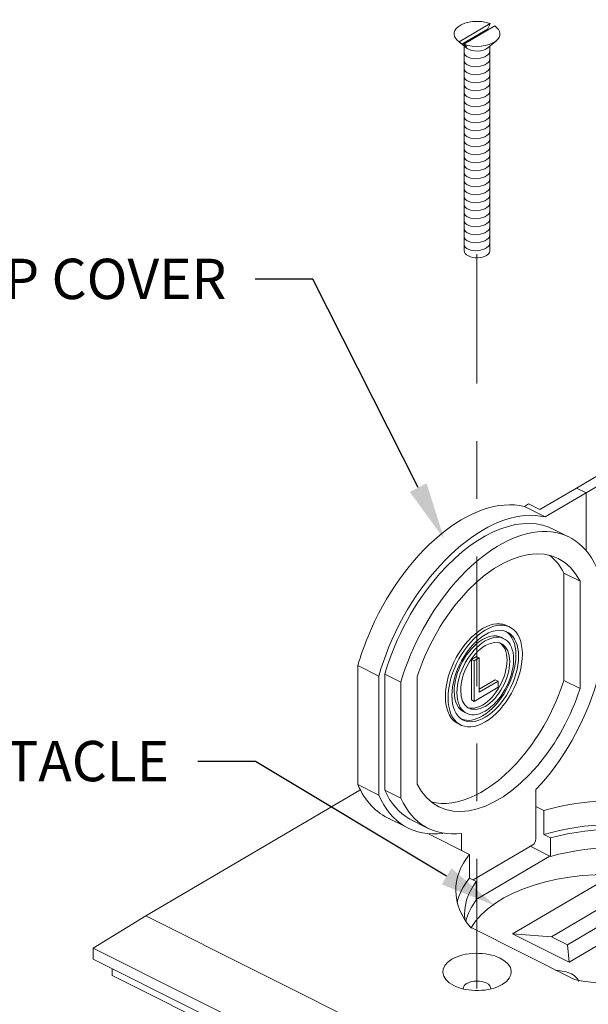
# Model space of a CAD drawing. Units: inches. Extents: x 0.1 to 10.9, y 0.1 to 8.5.
# Drawn here: x 7 to 8, y 5.7 to 7.4 of the extents above; entities that cross this region are included whole.
import ezdxf
from ezdxf import colors
from ezdxf.entities.mleader import LeaderData, LeaderLine
from ezdxf.math import Vec2, Vec3

# ---------------------------------------------------------------- set-up
doc = ezdxf.new("R2010")
doc.units = ezdxf.units.IN
doc.header["$MEASUREMENT"] = 0
doc.linetypes.add('CENTER2', pattern=[1.125, 0.75, -0.125, 0.125, -0.125])
doc.layers.add('Callouts', color=5, linetype='Continuous')
doc.layers.add('Drawing', color=7, linetype='Continuous')
doc.styles.get("Standard").update_dxf_attribs({"font": 'Arial Regular.ttf'})

msp = doc.modelspace()

# ---------------------------------------------------------------- linework, layer by layer
at = {"layer": 'Drawing', "lineweight": 9}
for points in [[(7.7448, 7.4097), (7.7984, 7.4413)], [(7.8065, 7.4372), (7.7529, 7.4057)], [(7.7495, 7.4055), (7.7938, 7.4316)], [(7.7535, 7.4033), (7.7535, 7.0472)], [(7.8092, 7.4116), (7.7952, 7.3997)], [(7.7979, 7.4015), (7.7979, 7.0461)], [(8.012, 6.6724), (7.9484, 6.635)], [(7.9651, 6.6266), (8.0361, 6.6683)], [(7.8848, 6.5976), (7.9484, 6.635)], [(7.9484, 6.635), (7.9651, 6.6266)], [(7.9484, 6.635), (7.9651, 6.6266)], [(7.9651, 6.6266), (7.8941, 6.5848)], [(7.9651, 6.5274), (7.9651, 6.6266)], [(7.8578, 6.603), (7.8652, 6.6074)], [(7.8578, 6.603), (7.8941, 6.5848)], [(7.8652, 6.6074), (7.8848, 6.5976)], [(7.9055, 6.565), (7.9334, 6.551)], [(7.9264, 6.4872), (7.9544, 6.4732)], [(7.9264, 6.3011), (7.9264, 6.4872)], [(7.9544, 6.4732), (7.9544, 6.2871)], [(7.7659, 6.3374), (7.7746, 6.3426)], [(7.7746, 6.3426), (7.7794, 6.3402)], [(7.5689, 6.3268), (7.6052, 6.3086)], [(7.5689, 6.1201), (7.5689, 6.3268)], [(7.7659, 6.3374), (7.7706, 6.335)], [(7.7659, 6.2671), (7.7659, 6.3374)], [(7.7706, 6.335), (7.7794, 6.3402)], [(7.7706, 6.2647), (7.7706, 6.335)], [(7.7794, 6.3402), (7.7794, 6.2807)], [(7.6052, 6.3086), (7.6052, 6.1019)], [(7.6155, 6.3121), (7.6435, 6.298)], [(7.6155, 6.1106), (7.6155, 6.3121)], [(7.6435, 6.298), (7.6435, 6.0966)], [(7.6718, 6.1209), (7.6718, 6.3071)], [(7.7792, 6.2857), (7.8074, 6.3023)], [(7.7794, 6.2807), (7.8121, 6.3)], [(7.8074, 6.3023), (7.8121, 6.3)], [(7.8121, 6.3), (7.8121, 6.2891)], [(7.9264, 6.3011), (7.9544, 6.2871)], [(7.8121, 6.2891), (7.7706, 6.2647)], [(7.7659, 6.2671), (7.7706, 6.2647)], [(7.5689, 6.1201), (7.6052, 6.1019)], [(7.5724, 6.1108), (7.2008, 5.8923)], [(7.6155, 6.1106), (7.6435, 6.0966)], [(7.8776, 6.0261), (7.8776, 6.1114)], [(7.8777, 6.0819), (7.8915, 6.075)], [(7.8915, 6.0335), (7.8915, 6.075)], [(7.6168, 6.0645), (7.6531, 6.0463)], [(7.6557, 6.0618), (7.692, 6.0435)], [(7.7625, 5.9991), (7.6901, 6.0354)], [(7.7486, 6.0355), (7.7486, 6.0065)], [(7.9034, 6.0275), (7.8915, 6.0335)], [(7.9034, 6.0275), (7.9034, 5.9956)], [(7.7692, 5.9547), (7.8727, 6.0155)], [(7.9034, 5.9956), (7.8676, 6.0135)], [(7.7625, 5.9991), (7.7625, 5.9576)], [(7.901, 5.9955), (7.7741, 5.9209)], [(7.7625, 5.9576), (7.7744, 5.9517)], [(7.7744, 5.9517), (7.7744, 5.9197)], [(7.9923, 5.9521), (7.8375, 5.861)], [(7.9047, 5.8561), (7.995, 5.9092)], [(7.9353, 5.812), (8.0901, 5.903)], [(7.1095, 5.836), (7.2008, 5.8923)], [(7.2008, 5.8923), (9.0051, 4.987)], [(8.0229, 5.8952), (7.9326, 5.8421)], [(7.945, 5.7817), (7.7641, 5.8725)], [(7.8375, 5.861), (7.9353, 5.812)], [(7.8375, 5.861), (7.9047, 5.8561)], [(7.9326, 5.8421), (7.9047, 5.8561)], [(9.0087, 4.8831), (7.1095, 5.836)], [(7.1095, 5.8169), (7.1095, 5.836)], [(7.9353, 5.812), (7.9326, 5.8421)], [(9.0087, 4.864), (7.1095, 5.8169)], [(7.1426, 5.7887), (7.1426, 5.7999)], [(7.1426, 5.7887), (9.0056, 4.8541)]]:
    msp.add_lwpolyline(points, dxfattribs=at)
at = {"layer": 'Drawing', "linetype": 'CENTER2', "lineweight": 9, "ltscale": 0.3}
msp.add_lwpolyline([(7.7756, 5.7663), (7.7756, 7.0433)], dxfattribs=at)
at = {"layer": 'Drawing', "lineweight": 9}
for points, knots in [([(7.7984, 7.4413), (7.7803, 7.4481), (7.7555, 7.4457), (7.7429, 7.4358), (7.7327, 7.4279), (7.7335, 7.4172), (7.7448, 7.4097)], [0, 0, 0, 0, 1, 1, 1, 2, 2, 2, 2]), ([(7.7529, 7.4057), (7.771, 7.3988), (7.7958, 7.4013), (7.8084, 7.4111), (7.8186, 7.419), (7.8178, 7.4297), (7.8065, 7.4372)], [0, 0, 0, 0, 1, 1, 1, 2, 2, 2, 2]), ([(7.7979, 7.3938), (7.7979, 7.3911), (7.7962, 7.3882), (7.7927, 7.3858), (7.7927, 7.3858), (7.7927, 7.3858), (7.7927, 7.3858), (7.7848, 7.3802), (7.7708, 7.3786), (7.7615, 7.3824), (7.7563, 7.3844), (7.7536, 7.3876), (7.7535, 7.391)], [0, 0, 0, 0, 1, 1, 1, 2, 2, 2, 3, 3, 3, 4, 4, 4, 4]), ([(7.7979, 7.3799), (7.7979, 7.3772), (7.7962, 7.3743), (7.7927, 7.3719), (7.7927, 7.3719), (7.7927, 7.3719), (7.7927, 7.3719), (7.7848, 7.3663), (7.7708, 7.3647), (7.7615, 7.3685), (7.7563, 7.3705), (7.7536, 7.3737), (7.7535, 7.3771)], [0, 0, 0, 0, 1, 1, 1, 2, 2, 2, 3, 3, 3, 4, 4, 4, 4]), ([(7.7979, 7.366), (7.7979, 7.3633), (7.7962, 7.3605), (7.7927, 7.358), (7.7927, 7.358), (7.7927, 7.358), (7.7927, 7.358), (7.7848, 7.3524), (7.7708, 7.3509), (7.7615, 7.3546), (7.7563, 7.3566), (7.7536, 7.3598), (7.7535, 7.3632)], [0, 0, 0, 0, 1, 1, 1, 2, 2, 2, 3, 3, 3, 4, 4, 4, 4]), ([(7.7979, 7.3521), (7.7979, 7.3494), (7.7962, 7.3466), (7.7927, 7.3441), (7.7927, 7.3441), (7.7927, 7.3441), (7.7927, 7.3441), (7.7848, 7.3385), (7.7708, 7.337), (7.7615, 7.3407), (7.7563, 7.3427), (7.7536, 7.3459), (7.7535, 7.3494)], [0, 0, 0, 0, 1, 1, 1, 2, 2, 2, 3, 3, 3, 4, 4, 4, 4]), ([(7.7979, 7.3382), (7.7979, 7.3355), (7.7962, 7.3327), (7.7927, 7.3302), (7.7927, 7.3302), (7.7927, 7.3302), (7.7927, 7.3302), (7.7848, 7.3246), (7.7708, 7.3231), (7.7615, 7.3268), (7.7563, 7.3289), (7.7536, 7.3321), (7.7535, 7.3355)], [0, 0, 0, 0, 1, 1, 1, 2, 2, 2, 3, 3, 3, 4, 4, 4, 4]), ([(7.7979, 7.3244), (7.7979, 7.3216), (7.7962, 7.3188), (7.7927, 7.3163), (7.7927, 7.3163), (7.7927, 7.3163), (7.7927, 7.3163), (7.7848, 7.3107), (7.7708, 7.3092), (7.7615, 7.3129), (7.7563, 7.315), (7.7536, 7.3182), (7.7535, 7.3216)], [0, 0, 0, 0, 1, 1, 1, 2, 2, 2, 3, 3, 3, 4, 4, 4, 4]), ([(7.7979, 7.3105), (7.7979, 7.3077), (7.7962, 7.3049), (7.7927, 7.3024), (7.7927, 7.3024), (7.7927, 7.3024), (7.7927, 7.3024), (7.7848, 7.2968), (7.7708, 7.2953), (7.7615, 7.299), (7.7563, 7.3011), (7.7536, 7.3043), (7.7535, 7.3077)], [0, 0, 0, 0, 1, 1, 1, 2, 2, 2, 3, 3, 3, 4, 4, 4, 4]), ([(7.7979, 7.2966), (7.7979, 7.2938), (7.7962, 7.291), (7.7927, 7.2886), (7.7927, 7.2886), (7.7927, 7.2886), (7.7927, 7.2886), (7.7848, 7.2829), (7.7708, 7.2814), (7.7615, 7.2851), (7.7563, 7.2872), (7.7536, 7.2904), (7.7535, 7.2938)], [0, 0, 0, 0, 1, 1, 1, 2, 2, 2, 3, 3, 3, 4, 4, 4, 4]), ([(7.7979, 7.2827), (7.7979, 7.28), (7.7962, 7.2771), (7.7927, 7.2747), (7.7927, 7.2747), (7.7927, 7.2747), (7.7927, 7.2747), (7.7848, 7.2691), (7.7708, 7.2675), (7.7615, 7.2712), (7.7563, 7.2733), (7.7536, 7.2765), (7.7535, 7.2799)], [0, 0, 0, 0, 1, 1, 1, 2, 2, 2, 3, 3, 3, 4, 4, 4, 4]), ([(7.7979, 7.2688), (7.7979, 7.2661), (7.7962, 7.2632), (7.7927, 7.2608), (7.7927, 7.2608), (7.7927, 7.2608), (7.7927, 7.2608), (7.7848, 7.2552), (7.7708, 7.2536), (7.7615, 7.2574), (7.7563, 7.2594), (7.7536, 7.2626), (7.7535, 7.266)], [0, 0, 0, 0, 1, 1, 1, 2, 2, 2, 3, 3, 3, 4, 4, 4, 4]), ([(7.7979, 7.2549), (7.7979, 7.2522), (7.7962, 7.2493), (7.7927, 7.2469), (7.7927, 7.2469), (7.7927, 7.2469), (7.7927, 7.2469), (7.7848, 7.2413), (7.7708, 7.2397), (7.7615, 7.2435), (7.7563, 7.2455), (7.7536, 7.2487), (7.7535, 7.2521)], [0, 0, 0, 0, 1, 1, 1, 2, 2, 2, 3, 3, 3, 4, 4, 4, 4]), ([(7.7979, 7.241), (7.7979, 7.2383), (7.7962, 7.2355), (7.7927, 7.233), (7.7927, 7.233), (7.7927, 7.233), (7.7927, 7.233), (7.7848, 7.2274), (7.7708, 7.2259), (7.7615, 7.2296), (7.7563, 7.2316), (7.7536, 7.2348), (7.7535, 7.2382)], [0, 0, 0, 0, 1, 1, 1, 2, 2, 2, 3, 3, 3, 4, 4, 4, 4]), ([(7.7979, 7.2271), (7.7979, 7.2244), (7.7962, 7.2216), (7.7927, 7.2191), (7.7927, 7.2191), (7.7927, 7.2191), (7.7927, 7.2191), (7.7848, 7.2135), (7.7708, 7.212), (7.7615, 7.2157), (7.7563, 7.2177), (7.7536, 7.2209), (7.7535, 7.2244)], [0, 0, 0, 0, 1, 1, 1, 2, 2, 2, 3, 3, 3, 4, 4, 4, 4]), ([(7.7979, 7.2132), (7.7979, 7.2105), (7.7962, 7.2077), (7.7927, 7.2052), (7.7927, 7.2052), (7.7927, 7.2052), (7.7927, 7.2052), (7.7848, 7.1996), (7.7708, 7.1981), (7.7615, 7.2018), (7.7563, 7.2039), (7.7536, 7.2071), (7.7535, 7.2105)], [0, 0, 0, 0, 1, 1, 1, 2, 2, 2, 3, 3, 3, 4, 4, 4, 4]), ([(7.7979, 7.1994), (7.7979, 7.1966), (7.7962, 7.1938), (7.7927, 7.1913), (7.7927, 7.1913), (7.7927, 7.1913), (7.7927, 7.1913), (7.7848, 7.1857), (7.7708, 7.1842), (7.7615, 7.1879), (7.7563, 7.19), (7.7536, 7.1932), (7.7535, 7.1966)], [0, 0, 0, 0, 1, 1, 1, 2, 2, 2, 3, 3, 3, 4, 4, 4, 4]), ([(7.7979, 7.1855), (7.7979, 7.1827), (7.7962, 7.1799), (7.7927, 7.1774), (7.7927, 7.1774), (7.7927, 7.1774), (7.7927, 7.1774), (7.7848, 7.1718), (7.7708, 7.1703), (7.7615, 7.174), (7.7563, 7.1761), (7.7536, 7.1793), (7.7535, 7.1827)], [0, 0, 0, 0, 1, 1, 1, 2, 2, 2, 3, 3, 3, 4, 4, 4, 4]), ([(7.7979, 7.1716), (7.7979, 7.1688), (7.7962, 7.166), (7.7927, 7.1636), (7.7927, 7.1636), (7.7927, 7.1636), (7.7927, 7.1636), (7.7848, 7.1579), (7.7708, 7.1564), (7.7615, 7.1601), (7.7563, 7.1622), (7.7536, 7.1654), (7.7535, 7.1688)], [0, 0, 0, 0, 1, 1, 1, 2, 2, 2, 3, 3, 3, 4, 4, 4, 4]), ([(7.7979, 7.1577), (7.7979, 7.155), (7.7962, 7.1521), (7.7927, 7.1497), (7.7927, 7.1497), (7.7927, 7.1497), (7.7927, 7.1497), (7.7848, 7.1441), (7.7708, 7.1425), (7.7615, 7.1462), (7.7563, 7.1483), (7.7536, 7.1515), (7.7535, 7.1549)], [0, 0, 0, 0, 1, 1, 1, 2, 2, 2, 3, 3, 3, 4, 4, 4, 4]), ([(7.7979, 7.1438), (7.7979, 7.1411), (7.7962, 7.1382), (7.7927, 7.1358), (7.7927, 7.1358), (7.7927, 7.1358), (7.7927, 7.1358), (7.7848, 7.1302), (7.7708, 7.1286), (7.7615, 7.1324), (7.7563, 7.1344), (7.7536, 7.1376), (7.7535, 7.141)], [0, 0, 0, 0, 1, 1, 1, 2, 2, 2, 3, 3, 3, 4, 4, 4, 4]), ([(7.7979, 7.1299), (7.7979, 7.1272), (7.7962, 7.1243), (7.7927, 7.1219), (7.7927, 7.1219), (7.7927, 7.1219), (7.7927, 7.1219), (7.7848, 7.1163), (7.7708, 7.1147), (7.7615, 7.1185), (7.7563, 7.1205), (7.7536, 7.1237), (7.7535, 7.1271)], [0, 0, 0, 0, 1, 1, 1, 2, 2, 2, 3, 3, 3, 4, 4, 4, 4]), ([(7.7979, 7.116), (7.7979, 7.1133), (7.7962, 7.1105), (7.7927, 7.108), (7.7927, 7.108), (7.7927, 7.108), (7.7927, 7.108), (7.7848, 7.1024), (7.7708, 7.1009), (7.7615, 7.1046), (7.7563, 7.1066), (7.7536, 7.1098), (7.7535, 7.1132)], [0, 0, 0, 0, 1, 1, 1, 2, 2, 2, 3, 3, 3, 4, 4, 4, 4]), ([(7.7979, 7.1021), (7.7979, 7.0994), (7.7962, 7.0966), (7.7927, 7.0941), (7.7927, 7.0941), (7.7927, 7.0941), (7.7927, 7.0941), (7.7848, 7.0885), (7.7708, 7.087), (7.7615, 7.0907), (7.7563, 7.0927), (7.7536, 7.0959), (7.7535, 7.0994)], [0, 0, 0, 0, 1, 1, 1, 2, 2, 2, 3, 3, 3, 4, 4, 4, 4]), ([(7.7979, 7.0882), (7.7979, 7.0855), (7.7962, 7.0827), (7.7927, 7.0802), (7.7927, 7.0802), (7.7927, 7.0802), (7.7927, 7.0802), (7.7848, 7.0746), (7.7708, 7.0731), (7.7615, 7.0768), (7.7563, 7.0789), (7.7536, 7.0821), (7.7535, 7.0855)], [0, 0, 0, 0, 1, 1, 1, 2, 2, 2, 3, 3, 3, 4, 4, 4, 4]), ([(7.7979, 7.0744), (7.7979, 7.0716), (7.7962, 7.0688), (7.7927, 7.0663), (7.7927, 7.0663), (7.7927, 7.0663), (7.7927, 7.0663), (7.7848, 7.0607), (7.7708, 7.0592), (7.7615, 7.0629), (7.7563, 7.065), (7.7536, 7.0682), (7.7535, 7.0716)], [0, 0, 0, 0, 1, 1, 1, 2, 2, 2, 3, 3, 3, 4, 4, 4, 4]), ([(7.7979, 7.0605), (7.7979, 7.0577), (7.7962, 7.0549), (7.7927, 7.0524), (7.7927, 7.0524), (7.7927, 7.0524), (7.7927, 7.0524), (7.7848, 7.0468), (7.7708, 7.0453), (7.7615, 7.049), (7.7563, 7.0511), (7.7536, 7.0543), (7.7535, 7.0577)], [0, 0, 0, 0, 1, 1, 1, 2, 2, 2, 3, 3, 3, 4, 4, 4, 4]), ([(7.7979, 7.0461), (7.7977, 7.0434), (7.7957, 7.0407), (7.7921, 7.0386), (7.7921, 7.0386), (7.7921, 7.0386), (7.7921, 7.0386), (7.7837, 7.0337), (7.7697, 7.0334), (7.7606, 7.0379), (7.7557, 7.0404), (7.7533, 7.0438), (7.7535, 7.0472)], [0, 0, 0, 0, 1, 1, 1, 2, 2, 2, 3, 3, 3, 4, 4, 4, 4]), ([(7.5689, 6.3268), (7.5737, 6.3437), (7.5796, 6.3606), (7.5865, 6.3774), (7.6467, 6.5237), (7.7681, 6.6247), (7.8578, 6.603)], [0, 0, 0, 0, 1, 1, 1, 2, 2, 2, 2]), ([(7.8941, 6.5848), (7.8044, 6.6065), (7.683, 6.5055), (7.6228, 6.3591), (7.6159, 6.3424), (7.61, 6.3255), (7.6052, 6.3086)], [0, 0, 0, 0, 1, 1, 1, 2, 2, 2, 2]), ([(7.6155, 6.3121), (7.6342, 6.3758), (7.6682, 6.4379), (7.7108, 6.486), (7.7801, 6.5643), (7.8578, 6.591), (7.9102, 6.5625)], [0, 0, 0, 0, 1, 1, 1, 2, 2, 2, 2]), ([(7.9827, 6.4976), (7.9417, 6.5893), (7.8324, 6.5779), (7.7388, 6.472), (7.6962, 6.4238), (7.6621, 6.3617), (7.6435, 6.298)], [0, 0, 0, 0, 1, 1, 1, 2, 2, 2, 2]), ([(7.6718, 6.3071), (7.6873, 6.3556), (7.713, 6.4027), (7.745, 6.4405), (7.823, 6.533), (7.9167, 6.5476), (7.9544, 6.4732)], [0, 0, 0, 0, 1, 1, 1, 2, 2, 2, 2]), ([(7.747, 6.2243), (7.731, 6.2295), (7.7207, 6.2468), (7.7207, 6.2732), (7.7207, 6.3172), (7.7496, 6.3699), (7.7852, 6.3909), (7.7852, 6.3909), (7.7852, 6.3909), (7.7852, 6.3909), (7.8026, 6.4011), (7.8184, 6.4018), (7.83, 6.3948)], [0, 0, 0, 0, 1, 1, 1, 2, 2, 2, 3, 3, 3, 4, 4, 4, 4]), ([(7.7899, 6.3885), (7.8255, 6.4094), (7.8544, 6.3907), (7.8544, 6.3466), (7.8544, 6.3026), (7.8255, 6.2499), (7.7899, 6.2289), (7.7543, 6.208), (7.7254, 6.2267), (7.7254, 6.2708), (7.7254, 6.3148), (7.7543, 6.3675), (7.7899, 6.3885), (7.7899, 6.3885), (7.7899, 6.3885), (7.7899, 6.3885)], [0, 0, 0, 0, 1, 1, 1, 2, 2, 2, 3, 3, 3, 4, 4, 4, 5, 5, 5, 5]), ([(7.7507, 6.2329), (7.7611, 6.2272), (7.7748, 6.2282), (7.7899, 6.237), (7.8219, 6.2558), (7.8478, 6.3032), (7.8478, 6.3428), (7.8478, 6.3823), (7.8219, 6.3992), (7.7899, 6.3804), (7.7899, 6.3804), (7.7899, 6.3804), (7.7899, 6.3804), (7.7579, 6.3616), (7.732, 6.3142), (7.732, 6.2746), (7.732, 6.2538), (7.7392, 6.2392), (7.7507, 6.2329)], [0, 0, 0, 0, 1, 1, 1, 2, 2, 2, 3, 3, 3, 4, 4, 4, 5, 5, 5, 6, 6, 6, 6]), ([(7.7545, 6.2455), (7.7432, 6.25), (7.736, 6.2629), (7.736, 6.2822), (7.736, 6.3158), (7.758, 6.356), (7.7852, 6.3719), (7.7852, 6.3719), (7.7852, 6.3719), (7.7852, 6.3719), (7.7993, 6.3802), (7.8121, 6.3803), (7.821, 6.3738)], [0, 0, 0, 0, 1, 1, 1, 2, 2, 2, 3, 3, 3, 4, 4, 4, 4]), ([(7.7899, 6.2479), (7.7627, 6.2319), (7.7407, 6.2462), (7.7407, 6.2798), (7.7407, 6.3134), (7.7627, 6.3536), (7.7899, 6.3695), (7.8171, 6.3855), (7.8391, 6.3712), (7.8391, 6.3376), (7.8391, 6.304), (7.8171, 6.2638), (7.7899, 6.2479), (7.7899, 6.2479), (7.7899, 6.2479), (7.7899, 6.2479)], [0, 0, 0, 0, 1, 1, 1, 2, 2, 2, 3, 3, 3, 4, 4, 4, 5, 5, 5, 5]), ([(7.7496, 6.2336), (7.7594, 6.2299), (7.7718, 6.2315), (7.7852, 6.2394), (7.8172, 6.2582), (7.8431, 6.3056), (7.8431, 6.3451), (7.8431, 6.3649), (7.8366, 6.379), (7.8261, 6.3858)], [0, 0, 0, 0, 1, 1, 1, 2, 2, 2, 3, 3, 3, 3]), ([(7.7899, 6.3614), (7.7664, 6.3476), (7.7473, 6.3128), (7.7473, 6.2836), (7.7473, 6.2545), (7.7664, 6.2421), (7.7899, 6.256), (7.8134, 6.2698), (7.8325, 6.3046), (7.8325, 6.3338), (7.8325, 6.3629), (7.8134, 6.3753), (7.7899, 6.3614), (7.7899, 6.3614), (7.7899, 6.3614), (7.7899, 6.3614)], [0, 0, 0, 0, 1, 1, 1, 2, 2, 2, 3, 3, 3, 4, 4, 4, 5, 5, 5, 5]), ([(7.7595, 6.2539), (7.7666, 6.2514), (7.7755, 6.2527), (7.7852, 6.2583), (7.8087, 6.2722), (7.8278, 6.307), (7.8278, 6.3361), (7.8278, 6.3512), (7.8227, 6.3618), (7.8145, 6.3666)], [0, 0, 0, 0, 1, 1, 1, 2, 2, 2, 3, 3, 3, 3]), ([(7.6961, 6.0902), (7.741, 6.0783), (7.8007, 6.1053), (7.8533, 6.1676), (7.8853, 6.2055), (7.911, 6.2525), (7.9264, 6.3011)], [0, 0, 0, 0, 1, 1, 1, 2, 2, 2, 2]), ([(7.9544, 6.2871), (7.939, 6.2385), (7.9132, 6.1914), (7.8812, 6.1536), (7.8032, 6.0611), (7.7095, 6.0465), (7.6718, 6.1209)], [0, 0, 0, 0, 1, 1, 1, 2, 2, 2, 2]), ([(8.3269, 5.905), (8.3241, 5.8952), (8.3196, 5.8856), (8.3134, 5.8763), (8.2598, 5.7949), (8.0948, 5.7526), (7.945, 5.7817)], [0, 0, 0, 0, 1, 1, 1, 2, 2, 2, 2]), ([(7.8193, 5.7731), (7.797, 5.76), (7.7594, 5.7592), (7.7353, 5.7713), (7.7112, 5.7834), (7.7097, 5.8038), (7.732, 5.8169), (7.7543, 5.83), (7.7919, 5.8308), (7.816, 5.8187), (7.8401, 5.8066), (7.8416, 5.7862), (7.8193, 5.7731), (7.8193, 5.7731), (7.8193, 5.7731), (7.8193, 5.7731)], [0, 0, 0, 0, 1, 1, 1, 2, 2, 2, 3, 3, 3, 4, 4, 4, 5, 5, 5, 5]), ([(7.9519, 5.7786), (7.9508, 5.7834), (7.9466, 5.788), (7.9395, 5.7916), (7.9319, 5.7954), (7.9223, 5.7973), (7.9127, 5.7974)], [0, 0, 0, 0, 1, 1, 1, 2, 2, 2, 2]), ([(7.7994, 5.7655), (7.7998, 5.7693), (7.7972, 5.7731), (7.7918, 5.7758), (7.7821, 5.7806), (7.7671, 5.7803), (7.7582, 5.7751), (7.7537, 5.7724), (7.7517, 5.7691), (7.7519, 5.7658)], [0, 0, 0, 0, 1, 1, 1, 2, 2, 2, 3, 3, 3, 3])]:
    msp.add_open_spline(points, degree=3, knots=knots, dxfattribs=at)
for points in [[(7.7984, 7.4413), (7.7967, 7.4377), (7.7952, 7.4345), (7.7938, 7.4316)], [(7.7938, 7.4316), (7.7944, 7.4314), (7.795, 7.4311), (7.7956, 7.4309)], [(7.7583, 7.3981), (7.7583, 7.3981), (7.7435, 7.4106), (7.7435, 7.4106)], [(7.7495, 7.4055), (7.748, 7.4068), (7.7465, 7.4082), (7.7448, 7.4097)], [(7.7575, 7.4015), (7.7545, 7.4026), (7.7517, 7.4039), (7.7495, 7.4055)], [(7.7529, 7.4057), (7.7546, 7.4041), (7.7561, 7.4027), (7.7575, 7.4015)], [(7.7952, 7.3997), (7.7855, 7.3919), (7.7674, 7.3919), (7.7583, 7.3981)], [(7.9264, 6.4872), (7.9198, 6.5004), (7.9113, 6.5108), (7.9015, 6.5185)], [(7.8776, 6.1114), (7.9247, 6.1607), (7.9626, 6.2273), (7.9827, 6.2961)], [(7.6246, 6.0607), (7.6006, 6.071), (7.5813, 6.0912), (7.5689, 6.1201)], [(7.6589, 6.0604), (7.6406, 6.0707), (7.6258, 6.0877), (7.6155, 6.1106)], [(7.6052, 6.1019), (7.6262, 6.0531), (7.6665, 6.0292), (7.7166, 6.0354)], [(7.6435, 6.0966), (7.6636, 6.0515), (7.7016, 6.0295), (7.7486, 6.0355)], [(7.8915, 6.075), (7.9632, 6.0957), (8.0476, 6.099), (8.124, 6.0842)], [(7.8915, 6.0335), (7.9632, 6.0542), (8.0476, 6.0575), (8.124, 6.0426)], [(7.9034, 6.0275), (7.9798, 6.0486), (8.07, 6.0489), (8.147, 6.0284)], [(7.8726, 6.0156), (7.8757, 6.0173), (7.8776, 6.021), (7.8776, 6.0261)], [(8.147, 5.9965), (8.07, 6.017), (7.9798, 6.0167), (7.9034, 5.9956)], [(7.7641, 5.8725), (7.7308, 5.9127), (7.7302, 5.9587), (7.7625, 5.9991)], [(7.7647, 5.8712), (7.8024, 5.9359), (7.9252, 5.9756), (8.0498, 5.9611)], [(7.741, 5.9151), (7.7444, 5.9296), (7.7516, 5.9439), (7.7625, 5.9576)], [(7.7744, 5.9517), (7.7585, 5.9307), (7.7519, 5.9083), (7.7544, 5.8862)], [(7.7744, 5.9197), (7.7654, 5.9079), (7.7594, 5.8956), (7.7563, 5.8831)]]:
    msp.add_open_spline(points, degree=3, dxfattribs=at)

# ---------------------------------------------------------------- leaders
at = {"layer": 'Callouts'}
ml = msp.add_multileader_mtext('Standard', dxfattribs=at)
ml.set_content('\\A1;FLIP COVER', color=256)
ml.set_leader_properties()
ml.build(insert=Vec2(0, 0))
ml.multileader.update_dxf_attribs({"dogleg_length": 0.1, "arrow_head_size": 0.1})
ctx = ml.context
ctx.base_point, ctx.char_height, ctx.arrow_head_size, ctx.landing_gap_size, ctx.plane_origin = Vec3(6.7236, 6.9976), 0.07, 0.1, 0.05, Vec3(12.6233, 9.111)
ctx.text_align_type = 2
notes = []
notes.append((ctx, [(1, (1, 1, 0), (7.4909, 6.9976), (-1, 0), 0.1, [(0, [(7.7186, 6.5465)], 0, [])])]))
ctx.mtext.insert, ctx.mtext.alignment, ctx.mtext.flow_direction = Vec3(7.3409, 7.0331), 3, 5
ml = msp.add_multileader_mtext('Standard', dxfattribs=at)
ml.set_content('\\A1;DUPLEX  RECEPTACLE', color=256)
ml.set_leader_properties()
ml.build(insert=Vec2(0, 0))
ml.multileader.update_dxf_attribs({"dogleg_length": 0.1, "arrow_head_size": 0.1})
ctx = ml.context
ctx.base_point, ctx.char_height, ctx.arrow_head_size, ctx.landing_gap_size, ctx.plane_origin = Vec3(6.117, 6.1605), 0.07, 0.1, 0.05, Vec3(12.8375, 8.5656)
ctx.text_align_type = 2
notes.append((ctx, [(1, (1, 1, 0), (7.3914, 6.1605), (-1, 0), 0.1, [(0, [(7.8084, 5.9094)], 0, [])])]))
ctx.mtext.insert, ctx.mtext.alignment, ctx.mtext.flow_direction = Vec3(7.2414, 6.196), 3, 5
for ctx, leaders in notes:
    for number, flags, end, landing, length, lines in leaders:
        leader = LeaderData()
        leader.index, (leader.has_last_leader_line, leader.has_dogleg_vector, leader.attachment_direction) = number, flags
        leader.last_leader_point, leader.dogleg_vector, leader.dogleg_length = Vec3(end), Vec3(landing), length
        for number, points, colour, breaks in lines:
            line = LeaderLine()
            line.index, line.vertices, line.color, line.breaks = number, Vec3.list(points), colors.encode_raw_color(colour), breaks
            leader.lines.append(line)
        ctx.leaders.append(leader)

doc.saveas('drawing.dxf')
